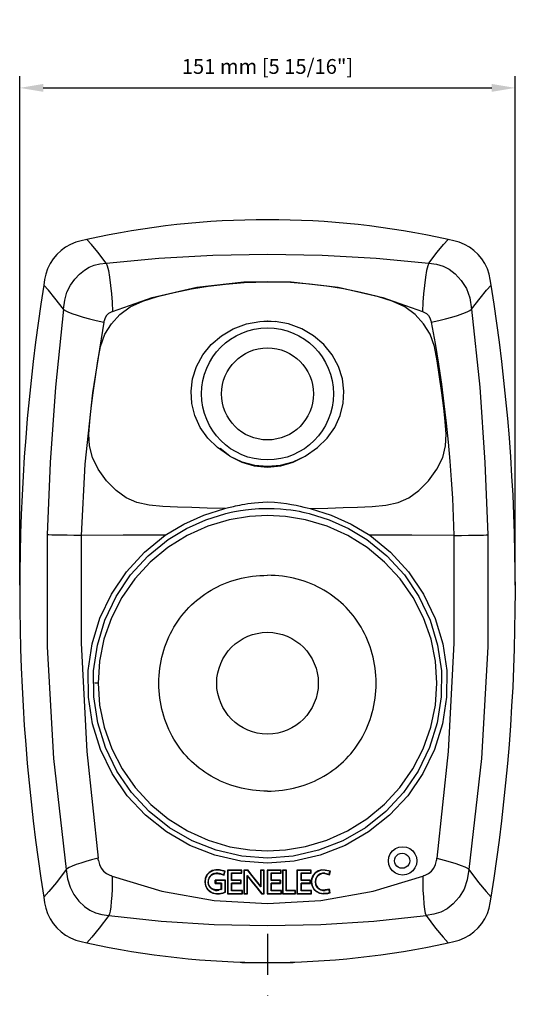
# Model space of a CAD drawing. Extents: x 25 to 647, y 4 to 535.
# Drawn here: x 25 to 176, y 236 to 535 of the extents above; entities that cross this region are included whole.
import ezdxf

# ---------------------------------------------------------------- set-up
doc = ezdxf.new("R2010")
doc.units = 0
doc.header["$LTSCALE"] = 25
doc.linetypes.add('DASHDOT', pattern=[1, 0.5, -0.25, 0, -0.25])
doc.layers.get('0').update_dxf_attribs({"color": 4, "linetype": 'CONTINUOUS'})
doc.layers.get('DEFPOINTS').update_dxf_attribs({"linetype": 'CONTINUOUS'})
for name, color, linetype in [('AXIS', 7, 'CONTINUOUS'), ('CUT_FEAT', 7, 'CONTINUOUS'), ('DASHDOT', 1, 'DASHDOT'), ('DIM', 7, 'CONTINUOUS'), ('FEATURE', 7, 'CONTINUOUS'), ('ROUND_FEAT', 7, 'CONTINUOUS')]:
    doc.layers.add(name, color=color, linetype=linetype)
doc.styles.add('ARIAL', font='arial.ttf')
doc.dimstyles.new('Line_Drawings', dxfattribs={"dimscale": 1.8, "dimtxt": 2.5, "dimasz": 4, "dimexe": 2, "dimexo": 1, "dimgap": 2, "dimtad": 1, "dimdec": 0, "dimzin": 0, "dimdsep": 46, "dimtxsty": 'ARIAL', "dimcen": 0, "dimclrt": 6, "dimadec": 0, "dimazin": 0, "dimtfac": 1, "dimtdec": 0, "dimtofl": 0, "dimtmove": 0, "dimatfit": 3, "dimfxl": 2, "dimtolj": 1, "dimtzin": 0, "dimarcsym": 0})

# ---------------------------------------------------------------- blocks, each defined once
blk = doc.blocks.new('*D4')
at = {"layer": 'DEFPOINTS', "color": 0}
for p in [(176.38, 514.4), (25.43, 361.31), (176.38, 361.31)]:
    blk.add_point(p, dxfattribs=at)
at = {"layer": 'DIM', "color": 0, "lineweight": -2}
for p, q in [((25.43, 363.11), (25.43, 518)), ((176.38, 363.11), (176.38, 518)), ((32.63, 514.4), (169.18, 514.4))]:
    blk.add_line(p, q, dxfattribs=at)
at = {"layer": 'DIM', "color": 0}
for points in [[(32.63, 515.6), (32.63, 513.2), (25.43, 514.4)], [(169.18, 515.6), (169.18, 513.2), (176.38, 514.4)]]:
    blk.add_solid(points, dxfattribs=at)
at = {"layer": 'DIM', "color": 6, "insert": (100.91, 520.92), "char_height": 4.5, "attachment_point": 5, "style": 'ARIAL'}
blk.add_mtext('\\A1;151 mm [5 15/16"]', dxfattribs=at)

msp = doc.modelspace()

# ---------------------------------------------------------------- linework, layer by layer
at = {"color": 7, "linetype": 'Continuous'}
for p, q in [((86.24, 276.49), (86.21, 276.39)), ((87.87, 276.03), (86.21, 276.39)), ((88, 276.11), (86.24, 276.49)), ((87.62, 275.09), (87.87, 276.03)), ((87.69, 274.96), (88, 276.11)), ((88, 276.11), (87.87, 276.03)), ((88.73, 276.41), (88.84, 276.31)), ((88.73, 276.41), (88.73, 274.03)), ((92.98, 276.31), (88.84, 276.31)), ((88.84, 276.31), (88.84, 269.38)), ((89.98, 275.65), (92.98, 275.65)), ((90.08, 275.55), (89.98, 275.65)), ((89.98, 273.28), (89.98, 275.65)), ((93.08, 276.4), (92.98, 276.31)), ((92.98, 275.65), (92.98, 276.31)), ((93.08, 275.55), (92.98, 275.65)), ((93.08, 275.55), (93.08, 276.4)), ((94.97, 276.4), (93.69, 276.4)), ((93.69, 276.4), (93.79, 276.31)), ((94.93, 276.31), (93.79, 276.31)), ((93.79, 276.31), (93.79, 269.38)), ((94.97, 276.4), (94.93, 276.31)), ((98.89, 271.36), (94.93, 276.31)), ((98.8, 276.4), (98.79, 271.65)), ((99.87, 276.4), (98.8, 276.4)), ((98.8, 276.4), (98.89, 276.31)), ((99.78, 276.31), (98.89, 276.31)), ((98.89, 276.31), (98.89, 271.36)), ((99.87, 276.4), (99.78, 276.31)), ((99.78, 269.38), (99.78, 276.31)), ((100.81, 276.4), (100.91, 276.31)), ((104.98, 276.31), (100.91, 276.31)), ((100.91, 276.31), (100.91, 269.38)), ((102, 275.65), (104.98, 275.65)), ((102.09, 275.56), (102, 275.65)), ((102, 273.28), (102, 275.65)), ((102.1, 273.37), (102.09, 275.56)), ((105.07, 276.4), (104.98, 276.31)), ((104.98, 275.65), (104.98, 276.31)), ((105.07, 275.56), (104.98, 275.65)), ((105.07, 275.56), (105.07, 276.4)), ((106.7, 276.4), (105.46, 276.4)), ((105.46, 276.4), (105.55, 276.31)), ((106.6, 276.31), (105.55, 276.31)), ((105.55, 276.31), (105.55, 269.38)), ((106.7, 276.4), (106.6, 276.31)), ((106.6, 270.11), (106.6, 276.31)), ((109.8, 276.4), (109.9, 276.31)), ((114.07, 276.31), (109.9, 276.31)), ((109.9, 276.31), (109.9, 269.38)), ((111.12, 275.65), (114.07, 275.65)), ((111.22, 275.55), (111.12, 275.65)), ((111.12, 273.28), (111.12, 275.65)), ((114.18, 276.41), (114.07, 276.31)), ((114.07, 275.65), (114.07, 276.31)), ((114.18, 275.54), (114.07, 275.65)), ((114.18, 275.54), (114.18, 276.41)), ((118.51, 276.45), (118.49, 276.34)), ((119.91, 276.08), (118.49, 276.34)), ((120.06, 276.17), (118.51, 276.45)), ((119.67, 275.21), (119.91, 276.08)), ((119.76, 275.06), (120.06, 276.17)), ((120.06, 276.17), (119.91, 276.08)), ((84.6, 275.39), (84.77, 275.43)), ((84.63, 275.28), (84.6, 275.39)), ((84.63, 275.28), (84.79, 275.31)), ((84.79, 275.31), (84.77, 275.43)), ((85, 273.39), (85.12, 273.28)), ((85, 272.36), (85, 273.39)), ((88.04, 273.28), (85.12, 273.28)), ((85.12, 273.28), (85.12, 272.48)), ((86.75, 275.21), (86.78, 275.32)), ((86.75, 275.21), (87.69, 274.96)), ((86.78, 275.32), (87.62, 275.09)), ((87.69, 274.96), (87.62, 275.09)), ((88.15, 273.39), (88.04, 273.28)), ((88.04, 269.81), (88.04, 273.28)), ((88.15, 269.73), (88.15, 273.39)), ((88.73, 274.03), (88.72, 269.26)), ((90.09, 273.38), (89.98, 273.28)), ((92.82, 273.28), (89.98, 273.28)), ((90.09, 273.38), (90.08, 275.55)), ((92.81, 272.89), (92.82, 273.28)), ((92.81, 272.48), (92.81, 272.89)), ((92.92, 273.38), (92.82, 273.28)), ((92.82, 272.89), (92.92, 272.79)), ((92.91, 272.37), (92.91, 272.79)), ((92.92, 272.79), (92.92, 273.38)), ((94.68, 274.84), (99.15, 269.38)), ((94.78, 274.56), (94.68, 274.84)), ((94.68, 269.38), (94.68, 274.84)), ((94.79, 271.03), (94.78, 274.56)), ((102.1, 273.37), (102, 273.28)), ((104.81, 273.28), (102, 273.28)), ((104.91, 273.37), (104.81, 273.28)), ((104.81, 272.48), (104.81, 273.28)), ((104.91, 273.37), (104.91, 272.38)), ((111.23, 273.38), (111.12, 273.28)), ((113.91, 273.28), (111.12, 273.28)), ((111.22, 275.55), (112.21, 275.55)), ((111.23, 273.38), (111.22, 275.55)), ((112.21, 275.55), (114.18, 275.54)), ((114.02, 273.39), (113.91, 273.28)), ((113.91, 272.48), (113.91, 273.28)), ((114.02, 273.39), (114.02, 272.36)), ((118.39, 275.39), (118.42, 275.51)), ((118.39, 275.39), (119.76, 275.06)), ((118.42, 275.51), (119.67, 275.21)), ((119.76, 275.06), (119.67, 275.21)), ((85.12, 272.48), (85, 272.36)), ((85, 272.36), (86.73, 272.36)), ((86.85, 272.48), (85.12, 272.48)), ((86.73, 270.61), (86.05, 270.48)), ((86.05, 270.48), (86.08, 270.36)), ((86.85, 270.52), (86.08, 270.36)), ((86.73, 272.36), (86.85, 272.48)), ((86.73, 272.36), (86.73, 270.61)), ((86.73, 270.61), (86.85, 270.52)), ((86.85, 272.48), (86.85, 270.52)), ((92.81, 272.48), (89.98, 272.48)), ((89.98, 272.48), (90.09, 272.37)), ((89.98, 270.11), (89.98, 272.48)), ((90.09, 270.23), (89.98, 270.11)), ((93.14, 270.11), (89.98, 270.11)), ((90.09, 270.23), (90.09, 272.37)), ((92.81, 272.48), (92.91, 272.37)), ((93.25, 270.22), (93.14, 270.11)), ((93.14, 269.38), (93.14, 270.11)), ((93.25, 269.27), (93.25, 270.22)), ((94.79, 269.27), (94.79, 271.03)), ((98.79, 271.65), (98.89, 271.36)), ((104.81, 272.48), (102, 272.48)), ((102, 272.48), (102.1, 272.38)), ((102, 270.11), (102, 272.48)), ((102.1, 270.22), (102, 270.11)), ((105.06, 270.11), (102, 270.11)), ((102.1, 270.22), (102.1, 272.38)), ((104.81, 272.48), (104.91, 272.38)), ((105.17, 270.22), (105.06, 270.11)), ((105.06, 269.38), (105.06, 270.11)), ((105.17, 269.27), (105.17, 270.22)), ((106.71, 270.22), (106.6, 270.11)), ((109.34, 270.11), (106.6, 270.11)), ((109.45, 270.22), (109.34, 270.11)), ((109.34, 269.38), (109.34, 270.11)), ((109.45, 269.27), (109.45, 270.22)), ((113.91, 272.48), (111.12, 272.48)), ((111.23, 272.37), (111.12, 272.48)), ((111.12, 270.11), (111.12, 272.48)), ((111.23, 270.22), (111.12, 270.11)), ((114.23, 270.11), (111.12, 270.11)), ((111.23, 270.22), (111.23, 272.37)), ((113.91, 272.48), (114.02, 272.36)), ((114.35, 270.23), (114.23, 270.11)), ((114.23, 269.38), (114.23, 270.11)), ((114.35, 269.26), (114.35, 270.23)), ((119.78, 270.61), (118.49, 270.42)), ((118.49, 270.42), (118.51, 270.29)), ((119.67, 270.46), (118.51, 270.29)), ((119.78, 270.61), (119.67, 270.46)), ((119.82, 269.63), (119.67, 270.46)), ((119.98, 269.53), (119.78, 270.61)), ((85.37, 269.2), (85.37, 269.32)), ((88.72, 269.26), (88.84, 269.38)), ((88.84, 269.38), (93.14, 269.38)), ((93.25, 269.27), (93.14, 269.38)), ((93.68, 269.27), (93.79, 269.38)), ((93.68, 269.27), (94.79, 269.27)), ((93.79, 269.38), (94.68, 269.38)), ((94.79, 269.27), (94.68, 269.38)), ((99.1, 269.27), (99.15, 269.38)), ((99.1, 269.27), (99.88, 269.27)), ((99.15, 269.38), (99.78, 269.38)), ((99.88, 269.27), (99.78, 269.38)), ((100.8, 269.27), (100.91, 269.38)), ((100.91, 269.38), (105.06, 269.38)), ((105.17, 269.27), (105.06, 269.38)), ((105.44, 269.27), (105.55, 269.38)), ((105.55, 269.38), (109.34, 269.38)), ((109.45, 269.27), (109.34, 269.38)), ((109.79, 269.26), (109.9, 269.38)), ((109.9, 269.38), (114.23, 269.38)), ((114.35, 269.26), (114.23, 269.38)), ((117.85, 269.26), (117.85, 269.39)), ((93.08, 248.31), (108.73, 248.31))]:
    msp.add_line(p, q, dxfattribs=at)
at = {"color": 40, "linetype": 'Continuous'}
for points in [[(67.83, 333.31), (67.85, 334.46), (67.9, 335.61), (67.99, 336.75), (68.12, 337.87), (68.29, 338.99), (68.49, 340.09), (68.72, 341.18), (68.99, 342.26), (69.3, 343.32), (69.64, 344.37), (70.01, 345.41), (70.42, 346.43), (70.86, 347.43), (71.33, 348.41), (71.84, 349.38), (72.38, 350.32), (72.95, 351.25), (73.55, 352.15), (74.18, 353.04), (74.84, 353.9), (75.53, 354.74), (76.25, 355.55), (76.99, 356.34), (77.77, 357.11), (78.57, 357.84), (79.25, 358.43), (80.09, 359.12), (80.96, 359.78), (81.85, 360.41), (82.77, 361.01), (83.7, 361.57), (84.66, 362.11), (85.63, 362.62), (86.63, 363.09), (87.64, 363.53), (88.67, 363.94), (89.72, 364.31), (90.78, 364.65), (91.86, 364.96), (92.95, 365.23), (94.05, 365.47), (95.16, 365.67), (96.29, 365.83), (97.43, 365.96), (98.58, 366.05), (99.74, 366.11), (100.91, 366.13)], [(133.99, 333.31), (133.97, 334.46), (133.91, 335.61), (133.82, 336.75), (133.69, 337.87), (133.53, 338.99), (133.33, 340.09), (133.09, 341.18), (132.82, 342.26), (132.52, 343.32), (132.18, 344.37), (131.8, 345.41), (131.39, 346.43), (130.95, 347.43), (130.48, 348.41), (129.97, 349.38), (129.43, 350.32), (128.86, 351.25), (128.26, 352.15), (127.63, 353.04), (126.97, 353.9), (126.28, 354.74), (125.56, 355.55), (124.82, 356.34), (124.04, 357.11), (123.25, 357.84), (122.57, 358.43), (121.72, 359.12), (120.85, 359.78), (119.96, 360.41), (119.05, 361.01), (118.11, 361.57), (117.15, 362.11), (116.18, 362.62), (115.18, 363.09), (114.17, 363.53), (113.14, 363.94), (112.09, 364.31), (111.03, 364.65), (109.96, 364.96), (108.87, 365.23), (107.76, 365.47), (106.65, 365.67), (105.52, 365.83), (104.38, 365.96), (103.23, 366.05), (102.07, 366.11), (100.91, 366.13)], [(100.91, 300.49), (99.74, 300.51), (98.58, 300.56), (97.43, 300.65), (96.29, 300.78), (95.16, 300.95), (94.05, 301.15), (92.95, 301.38), (91.85, 301.65), (90.78, 301.96), (89.72, 302.3), (88.67, 302.67), (87.64, 303.08), (86.63, 303.52), (85.63, 304), (84.66, 304.5), (83.7, 305.04), (82.77, 305.61), (81.85, 306.21), (80.96, 306.84), (80.09, 307.49), (79.25, 308.18), (78.57, 308.77), (77.77, 309.51), (76.99, 310.27), (76.25, 311.06), (75.53, 311.87), (74.84, 312.71), (74.18, 313.57), (73.55, 314.46), (72.95, 315.36), (72.38, 316.29), (71.84, 317.24), (71.33, 318.2), (70.86, 319.18), (70.42, 320.19), (70.01, 321.2), (69.64, 322.24), (69.3, 323.29), (68.99, 324.35), (68.72, 325.43), (68.49, 326.52), (68.29, 327.62), (68.12, 328.74), (67.99, 329.86), (67.9, 331), (67.85, 332.15), (67.83, 333.31)], [(100.91, 300.49), (102.07, 300.51), (103.23, 300.56), (104.38, 300.65), (105.52, 300.78), (106.65, 300.95), (107.76, 301.15), (108.87, 301.38), (109.96, 301.65), (111.03, 301.96), (112.09, 302.3), (113.14, 302.67), (114.17, 303.08), (115.18, 303.52), (116.18, 304), (117.15, 304.5), (118.11, 305.04), (119.05, 305.61), (119.96, 306.21), (120.85, 306.84), (121.72, 307.49), (122.57, 308.18), (123.25, 308.77), (124.05, 309.51), (124.82, 310.27), (125.56, 311.06), (126.28, 311.87), (126.97, 312.71), (127.63, 313.57), (128.26, 314.46), (128.86, 315.36), (129.43, 316.29), (129.97, 317.24), (130.48, 318.2), (130.95, 319.19), (131.39, 320.19), (131.8, 321.2), (132.18, 322.24), (132.52, 323.29), (132.82, 324.35), (133.09, 325.43), (133.33, 326.52), (133.53, 327.62), (133.69, 328.74), (133.82, 329.86), (133.91, 331), (133.97, 332.15), (133.99, 333.31)]]:
    msp.add_lwpolyline(points, dxfattribs=at)
at = {"color": 7, "linetype": 'Continuous'}
for points in [[(86.24, 276.49), (85.12, 276.56), (84.05, 276.29), (83.1, 275.72), (82.36, 274.88), (81.91, 273.87), (81.78, 272.76), (81.98, 271.68), (82.5, 270.69), (83.29, 269.91), (84.28, 269.39), (85.37, 269.2)], [(93.08, 276.4), (91.63, 276.4), (90.18, 276.41), (88.73, 276.41)], [(93.69, 276.4), (93.69, 274.02), (93.69, 271.64), (93.68, 269.27)], [(98.79, 271.65), (97.52, 273.22), (96.25, 274.81), (94.97, 276.4)], [(99.88, 269.27), (99.88, 274.02), (99.87, 276.4)], [(100.81, 276.4), (100.81, 271.65), (100.8, 269.27)], [(105.07, 276.4), (103.65, 276.4), (102.23, 276.4), (100.81, 276.4)], [(102.09, 275.56), (104.08, 275.56), (105.07, 275.56)], [(105.46, 276.4), (105.45, 271.65), (105.44, 269.27)], [(106.71, 270.22), (106.7, 274.34), (106.7, 276.4)], [(109.8, 276.4), (109.8, 274.02), (109.79, 271.64), (109.79, 269.26)], [(114.18, 276.41), (112.72, 276.41), (111.26, 276.41), (109.8, 276.4)], [(118.51, 276.45), (117.41, 276.49), (116.37, 276.19), (115.46, 275.6), (114.76, 274.76), (114.34, 273.76), (114.24, 272.67), (114.47, 271.61), (115, 270.65), (115.79, 269.91), (116.78, 269.43), (117.85, 269.26)], [(86.05, 270.48), (85.19, 270.4), (84.36, 270.62), (83.66, 271.1), (83.15, 271.79), (82.91, 272.61), (82.96, 273.47), (83.29, 274.25), (83.87, 274.88), (84.63, 275.28)], [(84.79, 275.31), (85.45, 275.39), (86.11, 275.35), (86.75, 275.21)], [(88.15, 273.39), (86.05, 273.39), (85, 273.39)], [(90.08, 275.55), (92.08, 275.55), (93.08, 275.55)], [(92.92, 273.38), (91.03, 273.38), (90.09, 273.38)], [(94.78, 274.56), (96.23, 272.79), (97.67, 271.02), (99.1, 269.27)], [(104.91, 273.37), (103.04, 273.37), (102.1, 273.37)], [(114.02, 273.39), (112.16, 273.38), (111.23, 273.38)], [(118.39, 275.39), (117.52, 275.37), (116.71, 275.05), (116.05, 274.48), (115.63, 273.71), (115.5, 272.85), (115.67, 271.99), (116.12, 271.24), (116.8, 270.69), (117.61, 270.41), (118.49, 270.42)], [(85.37, 269.2), (86.32, 269.24), (87.26, 269.42), (88.15, 269.73)], [(88.15, 269.73), (88.08, 269.78), (88.04, 269.81)], [(90.09, 272.37), (91.97, 272.37), (92.91, 272.37)], [(93.25, 270.22), (91.15, 270.22), (90.09, 270.23)], [(102.1, 272.38), (103.97, 272.38), (104.91, 272.38)], [(105.17, 270.22), (103.12, 270.22), (102.1, 270.22)], [(109.45, 270.22), (107.62, 270.22), (106.71, 270.22)], [(111.23, 272.37), (113.09, 272.36), (114.02, 272.36)], [(114.35, 270.23), (112.27, 270.23), (111.23, 270.22)], [(119.98, 269.53), (119.88, 269.59), (119.82, 269.63)], [(88.72, 269.26), (90.23, 269.26), (91.74, 269.26), (93.25, 269.27)], [(100.8, 269.27), (102.26, 269.27), (103.71, 269.27), (105.17, 269.27)], [(105.44, 269.27), (106.78, 269.27), (108.12, 269.27), (109.45, 269.27)], [(109.79, 269.26), (111.31, 269.26), (112.83, 269.26), (114.35, 269.26)], [(117.85, 269.26), (118.57, 269.29), (119.28, 269.38), (119.98, 269.53)], [(92.62, 248.47), (92.86, 248.42), (93.08, 248.31)], [(108.73, 248.31), (108.95, 248.42), (109.19, 248.47)]]:
    msp.add_lwpolyline(points, dxfattribs=at)
for centre, radius in [((100.91, 421.31), 14), ((100.91, 333.31), 15.47)]:
    msp.add_circle(centre, radius, dxfattribs=at)
for centre, radius, start, end in [((85.47, 272.89), 3.57, 78.0115, 268.3931), ((117.85, 272.89), 3.51, 79.4736, 270), ((85.39, 272.89), 2.62, 107.5415, 285.1247), ((85.56, 271.34), 4.16, 72.8496, 100.8961), ((118.03, 272.89), 2.64, 81.6056, 280.5618), ((85.56, 275.88), 6.56, 268.3931, 292.2128), ((117.85, 277.62), 8.23, 270, 283.8598)]:
    msp.add_arc(centre, radius, start, end, dxfattribs=at)
at = {"layer": 'AXIS', "color": 7, "linetype": 'Continuous'}
msp.add_circle((100.91, 421.31), 20.1, dxfattribs=at)
at = {"layer": 'CUT_FEAT', "color": 7, "linetype": 'Continuous'}
for points in [[(45.85, 468.29), (44.18, 467.9), (42.53, 467.43), (40.94, 466.8), (39.42, 465.97), (38.02, 464.93), (36.75, 463.73), (35.62, 462.4), (34.67, 460.94), (33.94, 459.38), (33.41, 457.75), (33.04, 456.08), (32.75, 454.38)], [(51.76, 461.12), (49.23, 464.4), (47.26, 466.79), (45.85, 468.29)], [(150.05, 461.12), (152.58, 464.4), (154.55, 466.79), (155.96, 468.29)], [(169.06, 454.38), (168.77, 456.08), (168.4, 457.75), (167.87, 459.38), (167.14, 460.94), (166.19, 462.4), (165.06, 463.73), (163.79, 464.94), (162.39, 465.97), (160.87, 466.8), (159.28, 467.43), (157.63, 467.9), (155.96, 468.29)], [(38.75, 447.06), (36.17, 450.42), (34.17, 452.86), (32.75, 454.38)], [(163.06, 447.06), (165.64, 450.42), (167.64, 452.86), (169.06, 454.38)], [(39.54, 276.62), (36.6, 272.73), (34.33, 269.93), (32.75, 268.23)], [(162.27, 276.62), (165.21, 272.73), (167.48, 269.93), (169.06, 268.23)], [(32.75, 268.23), (33.04, 266.53), (33.41, 264.86), (33.94, 263.23), (34.67, 261.67), (35.63, 260.21), (36.75, 258.88), (38.03, 257.68), (39.43, 256.64), (40.94, 255.81), (42.53, 255.18), (44.18, 254.71), (45.85, 254.32)], [(155.96, 254.32), (157.63, 254.71), (159.28, 255.18), (160.88, 255.81), (162.39, 256.64), (163.79, 257.68), (165.06, 258.88), (166.19, 260.22), (167.14, 261.67), (167.88, 263.23), (168.41, 264.86), (168.77, 266.53), (169.06, 268.23)], [(52.62, 262.64), (49.69, 258.79), (47.43, 256.01), (45.85, 254.32)], [(149.19, 262.64), (152.12, 258.79), (154.38, 256.01), (155.96, 254.32)]]:
    msp.add_lwpolyline(points, dxfattribs=at)
for centre, radius, start, end in [((100.91, 218.31), 255.98, 77.5805, 102.4195), ((620.61, 361.31), 595.18, 171.0027, 188.9973), ((-418.79, 361.31), 595.18, 351.0027, 8.9973), ((100.91, 504.31), 255.98, 257.5805, 282.4195)]:
    msp.add_arc(centre, radius, start, end, dxfattribs=at)
at = {"layer": 'DASHDOT'}
msp.add_line((100.91, 257.09), (100.91, 235.63), dxfattribs=at)
at = {"layer": 'FEATURE', "color": 7, "linetype": 'Continuous'}
for points in [[(51.76, 461.12), (67.81, 462.63), (84.28, 463.55), (100.91, 463.85), (117.53, 463.55), (134, 462.63), (150.05, 461.12)], [(38.75, 447.06), (39.16, 449.81), (39.83, 452.23), (40.88, 454.38), (42.22, 456.23), (43.66, 457.76), (45.13, 458.96), (46.61, 459.85), (48.16, 460.47), (49.87, 460.86), (51.76, 461.12)], [(51.76, 461.12), (52.11, 460.28), (52.44, 458.86), (52.77, 456.79), (53.1, 454.27), (53.38, 451.7), (53.57, 449.2), (53.72, 446.42)], [(150.05, 461.12), (149.7, 460.28), (149.37, 458.86), (149.04, 456.79), (148.71, 454.27), (148.43, 451.7), (148.24, 449.19), (148.09, 446.42)], [(150.05, 461.12), (152.35, 460.79), (154.38, 460.21), (156.25, 459.25), (158.11, 457.8), (159.92, 455.83), (161.47, 453.39), (162.51, 450.49), (163.06, 447.06)], [(53.72, 446.42), (65.8, 450.67), (79.39, 453.76), (93.66, 455.35), (108.13, 455.36), (122.41, 453.77), (136, 450.68), (148.09, 446.42)], [(38.75, 447.06), (36.29, 423.35), (34.67, 400.47), (33.77, 378.44)], [(38.75, 447.06), (39.27, 446.67), (40.09, 446.25), (41.33, 445.77), (42.93, 445.22), (44.74, 444.66), (46.66, 444.13), (48.74, 443.62), (51.06, 443.09)], [(53.72, 446.42), (53.49, 446.32), (53.26, 446.22)], [(148.09, 446.42), (148.33, 446.32), (148.55, 446.22)], [(150.75, 443.1), (153.09, 443.63), (155.13, 444.14), (157, 444.65), (158.81, 445.2), (160.43, 445.75), (161.68, 446.23), (162.53, 446.66), (163.06, 447.06)], [(163.06, 447.06), (165.53, 423.32), (167.14, 400.43), (168.04, 378.44)], [(51.16, 443.58), (51.11, 443.34), (51.06, 443.09)], [(53.26, 446.22), (52.5, 445.78), (51.91, 445.2), (51.45, 444.47), (51.16, 443.58)], [(148.55, 446.22), (149.32, 445.77), (149.91, 445.2), (150.36, 444.47), (150.65, 443.58)], [(150.65, 443.58), (150.7, 443.34), (150.75, 443.1)], [(51.06, 443.09), (47.62, 421.63), (45.31, 399.89), (44.17, 378.27)], [(150.74, 443.12), (151.95, 436.66), (152.98, 430.4), (153.86, 424.28), (154.63, 418.29), (155.3, 412.4), (155.89, 406.6), (156.42, 400.87), (156.87, 395.2), (157.22, 389.58), (157.48, 383.94), (157.64, 378.27)], [(33.77, 378.44), (33.8, 344.4), (35.72, 310.41), (39.54, 276.62)], [(44.17, 378.27), (41.91, 378.28), (39.92, 378.29), (38.17, 378.3), (36.55, 378.33), (35.24, 378.36), (34.35, 378.4), (33.77, 378.44)], [(44.17, 378.27), (44.14, 345.46), (45.86, 312.55), (49.31, 280.04)], [(157.64, 378.27), (157.67, 345.47), (155.95, 312.55), (152.5, 280.04)], [(157.64, 378.27), (160.03, 378.28), (162.13, 378.29), (163.96, 378.31), (165.55, 378.33), (166.72, 378.36), (167.5, 378.4), (168.04, 378.44)], [(168.04, 378.44), (168.01, 344.4), (166.09, 310.41), (162.27, 276.62)], [(49.31, 280.04), (47.34, 279.53), (45.62, 279.06), (44.08, 278.6), (42.66, 278.12), (41.43, 277.67), (40.53, 277.28), (39.95, 276.94), (39.54, 276.62)], [(49.4, 279.37), (49.35, 279.7), (49.31, 280.04)], [(49.4, 279.37), (49.7, 278.12), (50.23, 277.05), (50.96, 276.13), (51.85, 275.41), (52.92, 274.88)], [(148.89, 274.88), (149.96, 275.41), (150.85, 276.13), (151.58, 277.05), (152.11, 278.12), (152.41, 279.37)], [(152.41, 279.37), (152.46, 279.7), (152.5, 280.04)], [(152.5, 280.04), (154.67, 279.49), (156.55, 278.96), (158.27, 278.43), (159.84, 277.88), (161, 277.41), (161.77, 277), (162.27, 276.62)], [(39.54, 276.62), (40.02, 273.78), (40.78, 271.28), (41.96, 269), (43.49, 267.02), (45.14, 265.43), (46.8, 264.27), (48.55, 263.47), (50.46, 262.97), (52.62, 262.64)], [(162.27, 276.62), (161.71, 273.45), (160.78, 270.69), (159.31, 268.22), (157.5, 266.17), (155.64, 264.66), (153.72, 263.64), (151.6, 263.02), (149.19, 262.64)], [(53.58, 274.63), (53.59, 272.53), (53.56, 270.61), (53.46, 268.73), (53.33, 266.89), (53.18, 265.25), (53.01, 264), (52.83, 263.18), (52.62, 262.64)], [(52.92, 274.88), (53.25, 274.76), (53.58, 274.63)], [(53.58, 274.63), (68.75, 270.05), (84.66, 267.24), (100.91, 266.29), (117.16, 267.24), (133.06, 270.05), (148.23, 274.63)], [(148.23, 274.63), (148.22, 272.38), (148.26, 270.35), (148.38, 268.24), (148.54, 266.18), (148.73, 264.48), (148.94, 263.32), (149.19, 262.64)], [(148.23, 274.63), (148.56, 274.76), (148.89, 274.88)], [(52.62, 262.64), (68.51, 260.95), (84.66, 259.93), (100.91, 259.59), (117.15, 259.93), (133.3, 260.95), (149.19, 262.64)]]:
    msp.add_lwpolyline(points, dxfattribs=at)
at = {"layer": 'ROUND_FEAT', "color": 7, "linetype": 'Continuous'}
for p, q in [((49.3, 333.31), (48.75, 333.31)), ((108.77, 280.72), (100.91, 280.13))]:
    msp.add_line(p, q, dxfattribs=at)
for points in [[(87.88, 386.44), (82.55, 386.57), (77.84, 386.72), (73.47, 386.9), (69.07, 387.09), (64.82, 387.44), (61.11, 388.27), (57.87, 389.72), (54.82, 391.9), (51.87, 394.87), (49.31, 398.39), (47.56, 401.98), (46.65, 405.49), (46.46, 409.1), (46.75, 412.88), (47.23, 417.02), (47.82, 421.6), (48.5, 426.5), (49.23, 431.35), (50.07, 435.73), (51.41, 439.45), (53.38, 442.64), (55.97, 445.45), (59.12, 447.77), (62.92, 449.53), (67.43, 450.92), (72.48, 452.19), (77.72, 453.27), (82.86, 454.1), (88.13, 454.73), (93.85, 455.17), (100.91, 455.35)], [(113.93, 386.44), (119.26, 386.57), (123.98, 386.72), (128.34, 386.9), (132.74, 387.09), (136.99, 387.44), (140.7, 388.27), (143.94, 389.72), (146.99, 391.9), (149.94, 394.87), (152.5, 398.39), (154.26, 401.98), (155.16, 405.49), (155.35, 409.1), (155.06, 412.88), (154.58, 417.02), (154, 421.6), (153.31, 426.5), (152.59, 431.35), (151.74, 435.73), (150.4, 439.45), (148.43, 442.64), (145.85, 445.45), (142.7, 447.77), (138.9, 449.53), (134.38, 450.92), (129.33, 452.19), (124.09, 453.27), (118.95, 454.1), (113.68, 454.73), (107.96, 455.17), (100.91, 455.35)], [(89.43, 402.39), (85.65, 404.97), (82.7, 407.87), (80.42, 411.12), (78.76, 414.73), (77.83, 418.43), (77.61, 422.17), (78.09, 425.92), (79.3, 429.63), (81.22, 433.17), (83.79, 436.37), (86.87, 439.02), (90.43, 441.1), (94.46, 442.58), (98.6, 443.32)], [(98.6, 443.32), (99.76, 443.41), (100.91, 443.43)], [(100.96, 443.43), (100.93, 443.43), (100.91, 443.43)], [(100.96, 443.43), (102.07, 443.41), (103.21, 443.32)], [(112.38, 402.39), (116.16, 404.97), (119.11, 407.87), (121.4, 411.12), (123.05, 414.73), (123.98, 418.44), (124.2, 422.17), (123.72, 425.92), (122.51, 429.63), (120.59, 433.17), (118.02, 436.37), (114.94, 439.02), (111.38, 441.11), (107.34, 442.58), (103.21, 443.32)], [(89.47, 402.36), (89.43, 402.38), (86.45, 404.75)], [(89.47, 402.36), (93.13, 400.68), (96.9, 399.66), (100.91, 399.29)], [(89.47, 402.36), (93.07, 400.53), (96.86, 399.44), (100.91, 399.07)], [(100.91, 399.29), (104.9, 399.66), (108.68, 400.68), (112.34, 402.36)], [(100.91, 399.07), (104.94, 399.44), (108.73, 400.53), (112.34, 402.36)], [(112.41, 402.4), (112.38, 402.38), (112.34, 402.36)], [(69.78, 378.3), (75.45, 381.73), (81.51, 384.46), (87.88, 386.44)], [(87.88, 386.44), (88.23, 386.53), (88.62, 386.62), (89.05, 386.72), (89.51, 386.84), (90.01, 386.95), (90.56, 387.08), (91.15, 387.21), (91.79, 387.35), (92.48, 387.5), (93.23, 387.65), (94.05, 387.8), (94.94, 387.94), (95.92, 388.08), (96.99, 388.21), (98.17, 388.32), (99.47, 388.4), (100.91, 388.43)], [(88.26, 384.96), (88.61, 385.04), (88.98, 385.13), (89.4, 385.22), (89.85, 385.32), (90.33, 385.42), (90.86, 385.53), (91.43, 385.63), (92.05, 385.74), (92.72, 385.85), (93.45, 385.96), (94.25, 386.06), (95.11, 386.17), (96.06, 386.26), (97.1, 386.34), (98.25, 386.41), (99.51, 386.46), (100.91, 386.48)], [(100.91, 388.43), (103.04, 388.37), (104.97, 388.2), (106.71, 387.97), (108.26, 387.71), (109.65, 387.43), (110.89, 387.16), (112.01, 386.9), (113.02, 386.66), (113.93, 386.44)], [(100.91, 386.48), (102.98, 386.44), (104.85, 386.33), (106.54, 386.18), (108.05, 386), (109.39, 385.8), (110.6, 385.59), (111.68, 385.38), (112.66, 385.17), (113.55, 384.96)], [(113.93, 386.44), (120.29, 384.46), (126.37, 381.73), (132.03, 378.3)], [(100.91, 384.34), (95.41, 384.05), (89.26, 383.02), (82.69, 381.05), (76.39, 378.2), (70.53, 374.55), (65.19, 370.13), (60.5, 365.04), (56.53, 359.35), (53.38, 353.19), (51.1, 346.7), (49.74, 340.04), (49.3, 333.31)], [(70.7, 377.04), (76.19, 380.38), (82.08, 383.03), (88.26, 384.96)], [(152.52, 333.31), (152.08, 340.04), (150.72, 346.71), (148.43, 353.21), (145.27, 359.38), (141.28, 365.07), (136.58, 370.17), (131.23, 374.58), (125.36, 378.24), (119.04, 381.08), (112.47, 383.04), (106.35, 384.06), (100.91, 384.34)], [(113.55, 384.96), (119.72, 383.04), (125.62, 380.38), (131.11, 377.04)], [(69.78, 378.3), (56.97, 378.29), (44.17, 378.27)], [(100.91, 278.6), (92.79, 279.21), (84.84, 281.01), (77.24, 283.98), (70.16, 288.05), (63.77, 293.13), (58.21, 299.09), (53.6, 305.81), (50.04, 313.14), (47.61, 320.94), (46.36, 329.02), (46.34, 337.18), (47.52, 345.24), (49.88, 353.04), (53.38, 360.39), (57.93, 367.16), (63.45, 373.18), (69.78, 378.3)], [(132.03, 378.3), (138.36, 373.18), (143.88, 367.16), (148.43, 360.39), (151.93, 353.03), (154.29, 345.24), (155.48, 337.18), (155.45, 329.01), (154.2, 320.93), (151.77, 313.14), (148.21, 305.81), (143.6, 299.09), (138.04, 293.13), (131.65, 288.05), (124.57, 283.98), (116.97, 281.01), (109.01, 279.21), (100.91, 278.6)], [(157.64, 378.27), (144.84, 378.29), (132.03, 378.3)], [(100.91, 280.13), (93.04, 280.72), (85.32, 282.47), (77.95, 285.36), (71.08, 289.32), (64.88, 294.26), (59.48, 300.06), (55.01, 306.59), (51.56, 313.72), (49.19, 321.3), (47.98, 329.15), (47.95, 337.08), (49.09, 344.92), (51.38, 352.49), (54.77, 359.64), (59.2, 366.22), (64.55, 372.07), (70.7, 377.04)], [(131.11, 377.04), (137.26, 372.07), (142.61, 366.22), (147.04, 359.64), (150.43, 352.49), (152.72, 344.92), (153.87, 337.08), (153.83, 329.14), (152.62, 321.29), (150.26, 313.72), (146.8, 306.59), (142.33, 300.06), (136.93, 294.26), (130.73, 289.32), (123.86, 285.36), (116.48, 282.47), (108.77, 280.72)], [(48.75, 333.31), (48.38, 333.31), (48.26, 333.31)], [(49.3, 333.31), (49.77, 326.66), (51.17, 319.92), (53.48, 313.38), (56.66, 307.22), (60.63, 301.54), (65.33, 296.45), (70.66, 292.03), (76.53, 288.38), (82.84, 285.54), (89.4, 283.58), (95.49, 282.57), (100.91, 282.29)], [(100.91, 282.29), (106.35, 282.57), (112.46, 283.59), (119.02, 285.56), (125.32, 288.4), (131.18, 292.06), (136.51, 296.47), (141.19, 301.55), (145.17, 307.22), (148.34, 313.38), (150.65, 319.91), (152.05, 326.64), (152.52, 333.31)], [(142.06, 274.93), (140.92, 275.08), (139.87, 275.52), (138.98, 276.21), (138.29, 277.11), (137.87, 278.15), (137.72, 279.26), (137.87, 280.37), (138.29, 281.41), (138.97, 282.3), (139.87, 282.99), (140.92, 283.42), (142.06, 283.57)], [(141.91, 276.99), (141.3, 277.07), (140.73, 277.3), (140.26, 277.67), (139.89, 278.15), (139.66, 278.71), (139.58, 279.31), (139.66, 279.91), (139.89, 280.46), (140.26, 280.94), (140.73, 281.31), (141.3, 281.55), (141.91, 281.63)], [(141.91, 281.63), (142.51, 281.54), (143.07, 281.31), (143.55, 280.94), (143.91, 280.46), (144.14, 279.9), (144.22, 279.3), (144.14, 278.71), (143.91, 278.16), (143.55, 277.68), (143.07, 277.31), (142.51, 277.07), (141.91, 276.99)], [(142.06, 283.57), (143.19, 283.42), (144.24, 282.98), (145.13, 282.29), (145.81, 281.39), (146.24, 280.35), (146.39, 279.24), (146.24, 278.13), (145.81, 277.1), (145.14, 276.21), (144.25, 275.52), (143.2, 275.08), (142.06, 274.93)]]:
    msp.add_lwpolyline(points, dxfattribs=at)

# ---------------------------------------------------------------- dimensions: what is measured, and where the dimension line sits
at = {"layer": 'DIM'}
dim = msp.add_linear_dim(base=(176.38, 514.4), p1=(25.43, 361.31), p2=(176.38, 361.31), dimstyle='Line_Drawings', override={"dimpost": ' mm'}, dxfattribs=at)
dim.commit()
dim.dimension.update_dxf_attribs({"geometry": '*D4', "text_midpoint": (100.91, 520.92)})

doc.saveas('drawing.dxf')
